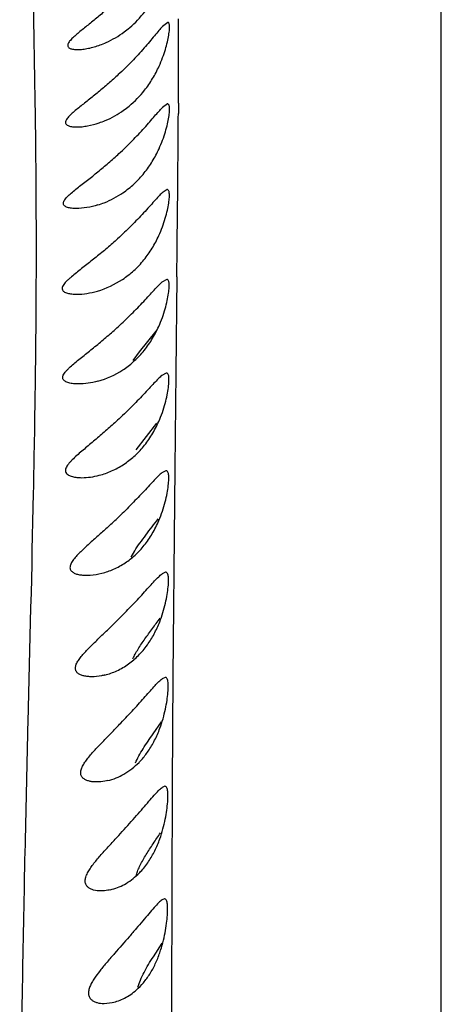
# Model space of a CAD drawing. Units: inches. Extents: x 4.1 to 17.8, y 5.9 to 12.6.
# Drawn here: x 10.8 to 10.9, y 11.9 to 12.3 of the extents above; entities that cross this region are included whole.
import ezdxf

# ---------------------------------------------------------------- set-up
doc = ezdxf.new("R2010")
doc.units = ezdxf.units.IN
doc.header["$LTSCALE"] = 1.21
doc.header["$MEASUREMENT"] = 0
doc.layers.get('0').update_dxf_attribs({"linetype": 'CONTINUOUS'})

msp = doc.modelspace()

# ---------------------------------------------------------------- linework, layer by layer
at = {"color": 9, "linetype": 'Continuous'}
for p, q in [((10.9376921401, 11.4684705565), (10.9376923427, 12.6188690203)), ((10.832117078, 12.2351448965), (10.8320952154, 12.2310013426)), ((10.8314846674, 12.1654161172), (10.8310477723, 12.1271458648)), ((10.8310477723, 12.1271458648), (10.8306390756, 12.0885765245)), ((10.8306390756, 12.0885765245), (10.8302525475, 12.0473159185)), ((10.8302525475, 12.0473159185), (10.8301315189, 12.032897952)), ((10.8301315189, 12.032897952), (10.829921789, 12.0052717062)), ((10.829921789, 12.0052717062), (10.8296536966, 11.9615542363))]:
    msp.add_line(p, q, dxfattribs=at)
at = {"color": 7, "linetype": 'Continuous'}
for p, q in [((10.8278433086, 12.2676123272), (10.8257101548, 12.2659701062)), ((10.8277496058, 12.2348644772), (10.8256783392, 12.2334110332)), ((10.8275917995, 12.2004641347), (10.825598472, 12.1991873781)), ((10.8274138477, 12.1644395517), (10.8255242673, 12.1633275474)), ((10.8165074459, 12.1352927371), (10.8231795968, 12.143599007)), ((10.8139937304, 12.131920841), (10.8165074459, 12.1352927371)), ((10.8272427431, 12.1268187048), (10.8254876482, 12.1258596803)), ((10.8151723159, 12.0959912977), (10.8234600299, 12.1066663094)), ((10.8270954349, 12.0876292566), (10.8255007796, 12.0868115885)), ((10.8131434263, 12.0528969817), (10.814577625, 12.0554315591)), ((10.8269645286, 12.0468985379), (10.825545556, 12.0462107356)), ((10.8268267527, 12.0046535402), (10.8255888734, 12.0040842287)), ((10.8219605381, 11.9819764988), (10.8253930772, 11.9867829039)), ((10.8266701888, 11.9609209217), (10.825603216, 11.9604588215)), ((10.8265002094, 11.9157270222), (10.8255813762, 11.9153609288)), ((10.8220577174, 11.892509459), (10.8256142165, 11.8979114123)), ((10.802257787, 11.873727023), (10.8055337885, 11.8740931172))]:
    msp.add_line(p, q, dxfattribs=at)
at = {"color": 9, "linetype": 'Continuous'}
for centre, radius, start, end in [((5.315359717200001, 12.2627486493), 5.5168264196, 359.7133161331, 0.0655096835), ((3.4027995397, 12.2735330344), 7.4294174187, 359.4452395057, 359.6719931577999), ((-5.639307519, 12.3583275974), 16.4719218699, 359.3289631646, 359.4548305269), ((32.6586853162, 11.8480324073), 21.8293268026, 179.7020361159, 179.8214971981), ((27.6328076216, 11.8639070459), 16.8034240435, 179.8222359512, 179.9805347097)]:
    msp.add_arc(centre, radius, start, end, dxfattribs=at)
at = {"color": 7, "linetype": 'Continuous'}
for centre, radius, start, end in [((10.7893755837, 12.1949065757), 0.036625639, 286.2318505382, 303.696598081), ((10.7904376405, 12.1575355323), 0.0352426585, 285.3589872015, 303.2823617017), ((10.6179079544, 12.2683428773), 0.2754865525, 312.4714641669, 313.6705709706), ((10.5376566305, 12.3006057282), 0.3839764301, 314.0105963897, 314.8775759048), ((10.3722054687, 12.4045151489), 0.6047321528, 315.6978613002, 316.2482935474)]:
    msp.add_arc(centre, radius, start, end, dxfattribs=at)
at = {"color": 9, "linetype": 'Continuous'}
msp.add_open_spline([(10.7753947096, 12.5088966144), (10.7754099827, 12.5089002043), (10.7754480571, 12.5088952958), (10.7754905548, 12.5088460232), (10.7755248781, 12.508770164), (10.7755556227, 12.5086622176), (10.7755829397, 12.5085223979), (10.7756184561, 12.5082719248), (10.7756535504, 12.5078787472), (10.7756885932, 12.5073131025), (10.7757227846, 12.5066241718), (10.7757588682, 12.5058131943), (10.7758085363, 12.5044867146), (10.7758599945, 12.5025179198), (10.7758899976, 12.4997775399), (10.7758754277, 12.4965276659), (10.7757987301, 12.4927590278), (10.7756495305, 12.4884601473), (10.7753338635, 12.4816240684), (10.7747251895, 12.4716472143), (10.773694767, 12.4579408449), (10.7728287653, 12.4450521741), (10.7722481972, 12.4335752376), (10.7717710816, 12.4205787355), (10.7714512296, 12.402919862), (10.7714783483, 12.3800559162), (10.7718826495, 12.3549982925), (10.7725170866, 12.3278004718), (10.7735295697, 12.2873888476), (10.7744645095, 12.2442226277), (10.7749547351, 12.1982408477), (10.7749921138, 12.1604655825), (10.774593861, 12.1203501496), (10.7735700399, 12.0621597355), (10.7719895866, 12.0009920606), (10.7704747944, 11.9370502098), (10.7694677299, 11.8863141715), (10.7687262474, 11.8340549646), (10.7683621477, 11.7804826357), (10.7684341751, 11.7257730515), (10.7689920955, 11.6699247434), (10.7701861586, 11.6126896691), (10.77217352, 11.5536475499), (10.7751886986, 11.4924376753), (10.778101845, 11.4509002365), (10.7798436455, 11.4297459395)], degree=3, knots=[0, 0, 0, 0, 4.35921e-05, 9.65464e-05, 0.0001722731, 0.0002752997, 0.0004070925, 0.0005681103, 0.0009778674, 0.0015034561, 0.0021427404, 0.002894351, 0.0037589522, 0.0058308632, 0.0083662243, 0.0113731564, 0.0148602281, 0.0188389929, 0.023324288, 0.0338739518, 0.0466091989, 0.061514482, 0.06976379519999999, 0.0785372268, 0.0976480993, 0.1188319887, 0.1420609269, 0.1672773271, 0.1944205541, 0.2543785741, 0.2872388155, 0.322184809, 0.3593337225, 0.39870179, 0.483888539, 0.5293413082, 0.5764116555, 0.6248838913, 0.6745551043000001, 0.7252622111, 0.7768908281, 0.8297328454999999, 0.8843186225, 0.9410246886, 1, 1, 1, 1], dxfattribs=at)
at = {"color": 7, "linetype": 'Continuous'}
for points, knots in [([(10.8084926391, 12.2774899685), (10.8072255227, 12.27627842), (10.8046646535, 12.2739166993), (10.8013851521, 12.2710844967), (10.7987575031, 12.2689029689), (10.7968162229, 12.2673229475), (10.7949103838, 12.2657890986), (10.7930662166, 12.2643014853), (10.791327364, 12.2628617766), (10.7899873973, 12.2616762775), (10.7890486418, 12.2607401564), (10.7884656538, 12.2600786905), (10.7880115898, 12.2594453544), (10.7877141887, 12.2588475356), (10.7876151655, 12.2582811532), (10.7877574117, 12.2577726789), (10.7881229365, 12.2573875446), (10.7886276552, 12.2571075673), (10.7892459578, 12.2569067194), (10.7902250611, 12.2567226726), (10.7910059404, 12.2566835022), (10.7915430821, 12.2566836295)], [0, 0, 0, 0, 0.1588423887, 0.3155617088, 0.3925546295, 0.4682737525, 0.5423447696, 0.6142140068999999, 0.6829473712, 0.7468905451000001, 0.7762193794, 0.8030188001, 0.826693428, 0.8466576013, 0.8630933812, 0.8776119897, 0.8926800243999999, 0.9098744311, 0.9294948448999999, 0.9513320145, 1, 1, 1, 1]), ([(10.8103576658, 12.2637596713), (10.8111081442, 12.2643148745), (10.814140182, 12.2667251888), (10.8168289548, 12.269565639), (10.8186199227, 12.2718953246)], [0, 0, 0, 0, 0.2410924079, 1, 1, 1, 1]), ([(10.8257101548, 12.2659701062), (10.8252174127, 12.2654337311), (10.8241613583, 12.2641971424), (10.8217486516, 12.2612825069), (10.8182095083, 12.2570817485), (10.8133748967, 12.2518328054), (10.8098216512, 12.2483474028), (10.8079653075, 12.2466158528)], [0, 0, 0, 0, 0.0831562279, 0.1855872704, 0.4320289038, 0.7101708498, 1, 1, 1, 1]), ([(10.8243942663, 12.250049917), (10.8249000904, 12.2511612672), (10.82580423, 12.2533640932), (10.8268975352, 12.2566194288), (10.8277105169, 12.2596355479), (10.8281825609, 12.2619470542), (10.8284221571, 12.2635806312), (10.8285300662, 12.2646116368), (10.8285786664, 12.2654992899), (10.8285692172, 12.266236028), (10.8284995487, 12.2668201874), (10.828370583, 12.2672525796), (10.8281573157, 12.2675506365), (10.8279451402, 12.2676117659), (10.827849672, 12.2676105021)], [0, 0, 0, 0, 0.1979247982, 0.385584693, 0.5562964324, 0.7039722354000001, 0.7676828745000001, 0.8238606307999999, 0.8719526713, 0.9116956195, 0.9431941609000001, 0.9669485329999999, 0.9845237899, 1, 1, 1, 1]), ([(10.8006797998, 12.2585255682), (10.8015074599, 12.2588274809), (10.8049127953, 12.2602118473), (10.8081119037, 12.2620982588), (10.8103576658, 12.2637596713)], [0, 0, 0, 0, 0.2397607265, 1, 1, 1, 1]), ([(10.7915430821, 12.2566836295), (10.7922611922, 12.2566837998), (10.7937477406, 12.2567858072), (10.7968282996, 12.2572913512), (10.7991454123, 12.2579658563), (10.8006797998, 12.2585255682)], [0, 0, 0, 0, 0.2302082437, 0.4764091845, 1, 1, 1, 1]), ([(10.8185324946, 12.2403541451), (10.819696119, 12.2418345787), (10.8218380235, 12.2449660928), (10.8236070933, 12.2483204131), (10.8243942663, 12.250049917)], [0, 0, 0, 0, 0.4977251208, 1, 1, 1, 1]), ([(10.8079653075, 12.2466158528), (10.8066603872, 12.2453986563), (10.8040241146, 12.243024761), (10.8006519665, 12.2401768253), (10.7979506794, 12.2379804264), (10.7959545527, 12.2363873165), (10.7939953707, 12.2348380899), (10.7921009855, 12.233332087), (10.7903194686, 12.2318699647), (10.7889548592, 12.2306596449), (10.788013978, 12.2296974489), (10.7874461289, 12.2290167327), (10.7870253727, 12.2283646332), (10.7867877138, 12.2277425794), (10.7867886622, 12.2271527079), (10.7870576301, 12.2266569077), (10.7875204092, 12.2262940139), (10.7883537056, 12.2259146073), (10.789640318, 12.2256653714), (10.7907209144, 12.2256122915), (10.7912967386, 12.2256123271)], [0, 0, 0, 0, 0.1572525855, 0.3125491176, 0.3889067143, 0.4640493771, 0.5376036453999999, 0.6090113381000001, 0.6773036424, 0.7407017988, 0.769612883, 0.7958249688, 0.8186970348, 0.8377523083, 0.8537770168000001, 0.8689762617, 0.8856829666, 0.9047301903, 0.949257137, 1, 1, 1, 1]), ([(10.8101145974, 12.2323080004), (10.8108786141, 12.2328512348), (10.8139670928, 12.2352167995), (10.8167085758, 12.2380336451), (10.8185324946, 12.2403541451)], [0, 0, 0, 0, 0.2410555888, 1, 1, 1, 1]), ([(10.8243437023, 12.2168647412), (10.824862302, 12.2179965827), (10.8257881255, 12.2202444679), (10.8269030476, 12.2235723389), (10.8277277759, 12.2266638001), (10.8282013636, 12.2290371325), (10.828436818, 12.2307164274), (10.8285393861, 12.2317770069), (10.8285802544, 12.2326903916), (10.8285599272, 12.2334491081), (10.8284759941, 12.2340511165), (10.8283290204, 12.23449841), (10.8280899392, 12.2348036789), (10.8278624662, 12.2348629447), (10.8277587926, 12.2348615913)], [0, 0, 0, 0, 0.1966251616, 0.3835364629, 0.5539330482, 0.7016284745999999, 0.7654150644, 0.8216766375, 0.8698515584000001, 0.9097233151999999, 0.9414177522, 0.9654892795000001, 0.9836251635, 1, 1, 1, 1]), ([(10.8002564893, 12.2272545483), (10.801099534, 12.2275389267), (10.8045610208, 12.2288497873), (10.8078242904, 12.2306795368), (10.8101145974, 12.2323080004)], [0, 0, 0, 0, 0.2404673, 1, 1, 1, 1]), ([(10.8082502388, 12.2149100394), (10.8100687518, 12.2165929713), (10.8135452029, 12.2199650159), (10.8176036065, 12.224291458), (10.8205512826, 12.2276161568), (10.8224752933, 12.2298391518), (10.8241438852, 12.2317625147), (10.8251893502, 12.2329159022), (10.8256783392, 12.2334110332)], [0, 0, 0, 0, 0.2923008624, 0.5710884747, 0.6995808512, 0.8164615915000001, 0.9179055170999999, 1, 1, 1, 1]), ([(10.7912967386, 12.2256123271), (10.7920096182, 12.2256123712), (10.7934749752, 12.2256996018), (10.796491534, 12.226144574), (10.7987572074, 12.2267488061), (10.8002564893, 12.2272545483)], [0, 0, 0, 0, 0.2339523365, 0.4807272175, 1, 1, 1, 1]), ([(10.7911018495, 12.1928644607), (10.7904727602, 12.1928643783), (10.789548867, 12.1929064044), (10.7883671176, 12.1930877703), (10.7875773858, 12.1932877364), (10.7868888191, 12.1935631589), (10.7863319004, 12.1939334327), (10.7860211784, 12.1943581412), (10.7859170964, 12.1947398894), (10.7859099314, 12.195168), (10.7860905618, 12.1957553996), (10.7865185287, 12.1964570108), (10.7871180406, 12.1971831983), (10.7881184177, 12.1982087132), (10.7895780804, 12.1994858554), (10.7914793382, 12.2010240582), (10.7934959536, 12.2026038207), (10.796295896, 12.2047868927), (10.7998572336, 12.2076107052), (10.8041017165, 12.2111609032), (10.8068780822, 12.2136401853), (10.8082502388, 12.2149100394)], [0, 0, 0, 0, 0.0520780517, 0.076321401, 0.0988795105, 0.1193786057, 0.1374643329, 0.1536166845, 0.1615638089, 0.1698845005, 0.1887473851, 0.2114001129, 0.2376215542, 0.2665375389, 0.3299278959, 0.3980125762, 0.4690053366, 0.5419841154, 0.6919331003, 0.8452297861, 1, 1, 1, 1]), ([(10.8183985817, 12.2071519283), (10.819579589, 12.2086269101), (10.8217552359, 12.2117599133), (10.8235466885, 12.2151252623), (10.8243437023, 12.2168647412)], [0, 0, 0, 0, 0.4968653282, 1, 1, 1, 1]), ([(10.8098439915, 12.1991908973), (10.8114146826, 12.2002666041), (10.8144775769, 12.2027153352), (10.8171471783, 12.2055890276), (10.8183985817, 12.2071519283)], [0, 0, 0, 0, 0.4874000042, 1, 1, 1, 1]), ([(10.7998265839, 12.1943179213), (10.8006833231, 12.1945848288), (10.8041937927, 12.1958226521), (10.8075144046, 12.1975954514), (10.8098439915, 12.1991908973)], [0, 0, 0, 0, 0.2411654322, 1, 1, 1, 1]), ([(10.825598472, 12.1991873781), (10.8250947573, 12.1987123604), (10.8240193018, 12.1975875398), (10.8223074076, 12.1956934491), (10.8203320628, 12.1934859442), (10.8173034491, 12.1901651888), (10.8131401329, 12.1858269067), (10.8095835286, 12.182438659), (10.8077239869, 12.1807448627)], [0, 0, 0, 0, 0.0808401717, 0.1815487234, 0.2981398911, 0.4266961792, 0.7063127585, 1, 1, 1, 1]), ([(10.8242740311, 12.1820088048), (10.8248020417, 12.1831627817), (10.8257428821, 12.185458832), (10.8268697997, 12.1888631488), (10.8276978357, 12.1920331738), (10.8281671223, 12.1944703977), (10.8283946965, 12.1961966807), (10.8284897926, 12.1972876253), (10.8285211828, 12.1982274622), (10.8284886097, 12.1990087928), (10.8283894476, 12.1996291301), (10.8282236217, 12.2000914895), (10.8279585892, 12.2004034506), (10.8277158897, 12.2004614705), (10.8276039482, 12.2004601288)], [0, 0, 0, 0, 0.1953192726, 0.3814737991, 0.5515491302000001, 0.6992625179999999, 0.7631256885, 0.8194732265000001, 0.8677441990000001, 0.9077654875, 0.9396766612999999, 0.9640798864, 0.9827697075, 1, 1, 1, 1]), ([(10.7998265839, 12.1943179213), (10.7983709867, 12.1938644463), (10.7954904934, 12.1931636873), (10.7925334901, 12.192864648), (10.7911018495, 12.1928644607)], [0, 0, 0, 0, 0.5157224327000001, 1, 1, 1, 1]), ([(10.8077239869, 12.1807448627), (10.8063236936, 12.1794693808), (10.8034921784, 12.1769764334), (10.7991699844, 12.1733993858), (10.7955489901, 12.1705454392), (10.7927077438, 12.1683304915), (10.7906682051, 12.1667222105), (10.7890468261, 12.1653894155), (10.7878488493, 12.1643230134), (10.7870459708, 12.1635430539), (10.7863521045, 12.1627753547), (10.7858103432, 12.1620235831), (10.785467114, 12.1612957016), (10.7853852952, 12.1605869325), (10.7856335171, 12.1599647763), (10.7861266312, 12.1594943956), (10.7867768467, 12.1591424942), (10.7875442491, 12.1588750815), (10.7883990756, 12.1586827895), (10.7896476275, 12.1585058001), (10.7906161506, 12.1584641692), (10.7912729064, 12.1584640905)], [0, 0, 0, 0, 0.1537010715, 0.3060668481, 0.4552084348, 0.5278108569, 0.5984048308, 0.6659779316, 0.6980841164, 0.7285272712, 0.7567703894, 0.7819616895, 0.8034785989, 0.8215076603, 0.8381175890000001, 0.8557959519, 0.8757147161, 0.897743738, 0.9215487018, 0.946706506, 1, 1, 1, 1]), ([(10.8183040726, 12.1722982653), (10.8194918275, 12.1737660382), (10.8216805436, 12.1768955782), (10.8234756792, 12.180263992), (10.8242740311, 12.1820088048)], [0, 0, 0, 0, 0.4959766648, 1, 1, 1, 1]), ([(10.8096953061, 12.1644345179), (10.8112762946, 12.1654861956), (10.8143615144, 12.1678949795), (10.8170466102, 12.1707443509), (10.8183040726, 12.1722982653)], [0, 0, 0, 0, 0.4871547265, 1, 1, 1, 1]), ([(10.807898355, 12.1454104775), (10.8097289927, 12.1470860223), (10.8132277315, 12.1504217832), (10.817335976, 12.154669169), (10.8203261154, 12.1578939652), (10.8222736082, 12.1600186351), (10.8239615087, 12.1618248333), (10.8250251286, 12.1628864901), (10.8255242673, 12.1633275474)], [0, 0, 0, 0, 0.2961249806, 0.5766259812, 0.7049595639, 0.8208922962, 0.9205193276000001, 1, 1, 1, 1]), ([(10.8242253654, 12.1454952996), (10.8247585527, 12.146674103), (10.8257060854, 12.1490234359), (10.8268332882, 12.1525107752), (10.827654773, 12.1557649854), (10.8281134003, 12.1582699218), (10.8283295608, 12.1600457244), (10.8284155333, 12.1611686939), (10.8284364507, 12.1621364799), (10.8283913709, 12.1629416901), (10.8282774163, 12.1635812749), (10.8280938373, 12.1640590171), (10.8278051863, 12.1643777491), (10.8275484625, 12.1644356819), (10.8274289347, 12.1644344547)], [0, 0, 0, 0, 0.1940191322, 0.379437259, 0.5492244899000001, 0.6969999179999999, 0.7609645815999999, 0.8174244524, 0.8658294462, 0.9060364673000001, 0.9381857956, 0.9629082623, 0.9820743018000001, 1, 1, 1, 1]), ([(10.7912729064, 12.1584640905), (10.7926461883, 12.158463926), (10.7954667374, 12.158718052), (10.7982245932, 12.1593383114), (10.7996133613, 12.1597408916)], [0, 0, 0, 0, 0.4871135208, 1, 1, 1, 1]), ([(10.7920137507, 12.1224394898), (10.7913380295, 12.1224395392), (10.7903390739, 12.1224828221), (10.7890462759, 12.1226615851), (10.7881495179, 12.1228558385), (10.7873309595, 12.1231240037), (10.7866181535, 12.1234755834), (10.7860489239, 12.1239365054), (10.7856871143, 12.1245437625), (10.7856429108, 12.1252762296), (10.7858975003, 12.1260444842), (10.7863757442, 12.1268352499), (10.7870291789, 12.1276419338), (10.7878074722, 12.1284614497), (10.7889906399, 12.1295813715), (10.7913071564, 12.1315690892), (10.7948504516, 12.1343861873), (10.7984633034, 12.1372861306), (10.8013841499, 12.1397042449), (10.8043138187, 12.1421918963), (10.8064760311, 12.144108654), (10.807898355, 12.1454104775)], [0, 0, 0, 0, 0.0535757309, 0.0790730174, 0.1034111316, 0.1262296141, 0.1472137791, 0.1661178947, 0.1835860921, 0.2015577167, 0.2223966733, 0.2468325574, 0.2745079942, 0.3045557738, 0.3363901204, 0.4036373763, 0.5464840425, 0.6952776088, 0.7709481435, 0.8471235483, 1, 1, 1, 1]), ([(10.8097775953, 12.1280735037), (10.8112676328, 12.1290491928), (10.8141799518, 12.1312806694), (10.818105444, 12.135337785), (10.8215155382, 12.1401268042), (10.8233942963, 12.143657921), (10.8242253654, 12.1454952996)], [0, 0, 0, 0, 0.2330907629, 0.4781723608, 0.736085199, 1, 1, 1, 1]), ([(10.7997722204, 12.1235515567), (10.7984812335, 12.1231984973), (10.79591322, 12.1226553814), (10.7932935559, 12.1224393964), (10.7920137507, 12.1224394898)], [0, 0, 0, 0, 0.5111887507, 1, 1, 1, 1]), ([(10.8254876482, 12.1258596803), (10.8249832417, 12.1254385493), (10.8239084971, 12.1244030318), (10.8222070249, 12.1226191164), (10.8202390756, 12.1204970689), (10.8172082605, 12.1172502026), (10.8130450546, 12.1129488664), (10.8095078745, 12.1095559468), (10.807658239, 12.10784562)], [0, 0, 0, 0, 0.07775467679999999, 0.1763105227, 0.2917807904, 0.4201858747, 0.7019018065000001, 1, 1, 1, 1]), ([(10.8242181322, 12.1073400506), (10.8247517547, 12.1085470369), (10.8256966741, 12.1109561267), (10.8268113154, 12.1145349449), (10.8276159047, 12.1178808086), (10.8280577314, 12.1204587424), (10.8282595072, 12.1222877425), (10.8283352857, 12.1234452168), (10.8283453918, 12.1244432032), (10.8282884244, 12.1252741677), (10.8281612958, 12.1259343563), (10.8279628155, 12.1264279084), (10.827655361, 12.1267543273), (10.8273869425, 12.1268135693), (10.8272613055, 12.1268125429)], [0, 0, 0, 0, 0.192732702, 0.3774623575, 0.5470354857, 0.6949649367, 0.7590801015, 0.8157019459999999, 0.8643012515999999, 0.9047436973999999, 0.9371519095, 0.9621535119, 0.9816507948000001, 1, 1, 1, 1]), ([(10.807658239, 12.10784562), (10.8062618661, 12.1065544174), (10.804142704, 12.1046486639), (10.8012797387, 12.1021636002), (10.7991319166, 12.1003349284), (10.7969948766, 12.0985398257), (10.794886998, 12.0967769118), (10.7928354688, 12.0950430329), (10.7908853523, 12.0933350025), (10.7893743516, 12.0919029715), (10.7883104507, 12.0907467497), (10.7876407734, 12.0899066961), (10.7871219089, 12.0890807987), (10.7867916886, 12.0882792433), (10.7867142657, 12.0875085592), (10.7869200113, 12.086815547), (10.7873753214, 12.086259811), (10.7879907025, 12.0858246341), (10.7887271139, 12.0854859342), (10.7898553076, 12.085132696), (10.7914139009, 12.0848767685), (10.7926982759, 12.084818538), (10.7933607109, 12.0848186378)], [0, 0, 0, 0, 0.1535485337, 0.2300680978, 0.3060723896, 0.3812896752, 0.4553964859, 0.5279299427, 0.5981456364, 0.6646928233, 0.6958662538, 0.7249395770999999, 0.7513091769, 0.7744000091, 0.7943505556999999, 0.8126151448000001, 0.8311799606, 0.8512421722, 0.8730234937000001, 0.8963625941, 0.9465175915, 1, 1, 1, 1]), ([(10.8101328762, 12.0901321802), (10.8115908014, 12.0910861942), (10.8144399638, 12.0932779439), (10.8182703009, 12.0972792862), (10.8215907224, 12.1020195487), (10.8234124019, 12.1055175907), (10.8242181322, 12.1073400506)], [0, 0, 0, 0, 0.2319831415, 0.4765237931, 0.7346898927, 1, 1, 1, 1]), ([(10.8003677588, 12.0857777304), (10.802055279, 12.086219945), (10.8054454959, 12.0874092117), (10.8086006208, 12.0891295272), (10.8101328762, 12.0901321802)], [0, 0, 0, 0, 0.487882895, 1, 1, 1, 1]), ([(10.7933607109, 12.0848186378), (10.7945171522, 12.0848188121), (10.7968806872, 12.08500217), (10.7992014285, 12.0854720936), (10.8003677588, 12.0857777304)], [0, 0, 0, 0, 0.4895709315, 1, 1, 1, 1]), ([(10.8255007796, 12.0868115885), (10.8250106288, 12.0864211109), (10.8239670141, 12.0854392296), (10.8223185161, 12.0837258523), (10.8204067082, 12.0816621186), (10.8174496304, 12.0784681435), (10.813383185, 12.074195396), (10.8099372337, 12.0708000718), (10.8081344437, 12.0690774177)], [0, 0, 0, 0, 0.0757209256, 0.1727569406, 0.2873750593, 0.4155935653, 0.6987097371, 1, 1, 1, 1]), ([(10.8242701615, 12.0675964949), (10.8247980749, 12.0688338921), (10.8257285117, 12.0713066692), (10.8268147771, 12.0749811381), (10.8275901662, 12.0784215871), (10.8280082737, 12.0810740434), (10.8281927968, 12.0829571574), (10.8282576916, 12.0841498448), (10.8282574215, 12.0851787258), (10.8281902575, 12.086035968), (10.8280528887, 12.0867170452), (10.8278438167, 12.087226068), (10.8275239513, 12.0875611868), (10.8272469533, 12.0876230038), (10.8271171316, 12.0876222745)], [0, 0, 0, 0, 0.1915268686, 0.3756583466, 0.545109029, 0.6932812781000001, 0.7575906732, 0.8144204570999999, 0.8632654233, 0.9039773515999999, 0.9366432995999999, 0.9618565413, 0.9815173922, 1, 1, 1, 1]), ([(10.814577625, 12.0554315591), (10.8152448295, 12.0565029747), (10.8167052492, 12.0586465636), (10.8198739477, 12.0629335477), (10.8223759222, 12.066142485), (10.824052801, 12.068308041)], [0, 0, 0, 0, 0.2367709227, 0.4862126321, 1, 1, 1, 1]), ([(10.8039227908, 12.0651402167), (10.8027192484, 12.0640374232), (10.8003160956, 12.0618689118), (10.7973125128, 12.0591959264), (10.7949755218, 12.0570785878), (10.7933044091, 12.0555178089), (10.7917419955, 12.0539700296), (10.7903554016, 12.0524420981), (10.7893985692, 12.0511450357), (10.7888643467, 12.0501123116), (10.7886275589, 12.0493905039), (10.78855786, 12.0487052198), (10.7886689966, 12.0480736128), (10.7889619685, 12.0475254352), (10.789550106, 12.0468980664), (10.7905716546, 12.0463287647), (10.7919904847, 12.0459078342), (10.7935681498, 12.0456748512), (10.7946635913, 12.0456292465), (10.7952246808, 12.045629258)], [0, 0, 0, 0, 0.1592147001, 0.3157044979, 0.3921650819, 0.4667864394, 0.5387227747, 0.6065936068, 0.6679623007, 0.6952115281999999, 0.7196886593, 0.7416251240999999, 0.7617395162, 0.7812768701999999, 0.8013670247, 0.8448807617, 0.8932254692, 0.9452739887999999, 1, 1, 1, 1]), ([(10.8107514022, 12.0506383599), (10.8121588241, 12.0515725517), (10.8149075327, 12.0537276413), (10.8185874238, 12.0576691783), (10.8217672273, 12.0623475109), (10.823502706, 12.065797625), (10.8242701615, 12.0675964949)], [0, 0, 0, 0, 0.2305563501, 0.4745168546, 0.7330711585999999, 1, 1, 1, 1]), ([(10.8013733279, 12.0464469262), (10.8029942821, 12.0468597882), (10.8062563009, 12.0479961952), (10.8092821403, 12.0496631212), (10.8107514022, 12.0506383599)], [0, 0, 0, 0, 0.4867931954, 1, 1, 1, 1]), ([(10.7952246808, 12.045629258), (10.79572599, 12.0456292683), (10.7977963954, 12.0457070656), (10.7998525276, 12.0460595737), (10.8013733279, 12.0464469262)], [0, 0, 0, 0, 0.2421006426, 1, 1, 1, 1]), ([(10.8085882073, 12.0285138695), (10.810351753, 12.0302722098), (10.8129289131, 12.0329064107), (10.8162282473, 12.0364181612), (10.8185120839, 12.0389034286), (10.8206032036, 12.041205713), (10.8224629082, 12.0432397167), (10.8240586354, 12.0449049557), (10.8250700936, 12.0458465856), (10.825545556, 12.0462107356)], [0, 0, 0, 0, 0.3047111544, 0.4508400363, 0.5895674312, 0.7176861512, 0.8314130843, 0.9267217659, 1, 1, 1, 1]), ([(10.8246066075, 12.0269511774), (10.8250943742, 12.0281959793), (10.8259478517, 12.0306767065), (10.8269300308, 12.034349729), (10.8276189475, 12.0377759534), (10.8279797835, 12.0404097687), (10.8281283449, 12.0422759718), (10.828172623, 12.0434567727), (10.8281557295, 12.0444750507), (10.8280757397, 12.0453233746), (10.8279292974, 12.0459971047), (10.8277140281, 12.0465002378), (10.8273923046, 12.0468299215), (10.8271168189, 12.0468920221), (10.826987476, 12.0468916198)], [0, 0, 0, 0, 0.1919486824, 0.3761988566, 0.5455056411, 0.6933982704, 0.7575468840999999, 0.8142257811, 0.8629834373, 0.9036724983, 0.9363688526999999, 0.9616529329000001, 0.9814299476999999, 1, 1, 1, 1]), ([(10.81385651, 12.0120738789), (10.8141390271, 12.0127267352), (10.8148008688, 12.0140518703), (10.8163785993, 12.0167449582), (10.8186927669, 12.020161849), (10.8216907785, 12.0242744669), (10.823756755, 12.0270357144), (10.8247951878, 12.0284238197)], [0, 0, 0, 0, 0.1082981861, 0.2251586279, 0.4750048201, 0.7360844051000001, 1, 1, 1, 1]), ([(10.7972855207, 12.0048984212), (10.7967555104, 12.0048985052), (10.7957198908, 12.0049441534), (10.7942267527, 12.0051772611), (10.792873566, 12.0055939794), (10.7918936457, 12.006148576), (10.7912954454, 12.0067404437), (10.790968015, 12.0072567497), (10.7907766996, 12.0078495535), (10.7907350241, 12.0085068738), (10.790851376, 12.0092112299), (10.7912014655, 12.0102382355), (10.7919546858, 12.0115544435), (10.7931345395, 12.013112275), (10.794522981, 12.014695108), (10.79604409, 12.0162908312), (10.7982072968, 12.018451478), (10.8010244143, 12.0211611877), (10.8032976757, 12.0233403962), (10.8044401499, 12.0244455344)], [0, 0, 0, 0, 0.0537829683, 0.1050007202, 0.152940843, 0.1968985463, 0.2175612858, 0.2377771309, 0.2583278942, 0.2801010863, 0.3039655624, 0.3303008896, 0.3898495201, 0.4567587687, 0.528469792, 0.6033658000000001, 0.6804447029, 0.8387028191, 1, 1, 1, 1]), ([(10.8196457303, 12.0176650356), (10.8206522992, 12.0190760336), (10.8224890412, 12.0220872788), (10.823956239, 12.0252914084), (10.8246066075, 12.0269511774)], [0, 0, 0, 0, 0.4929734226, 1, 1, 1, 1]), ([(10.812133393, 12.0100594959), (10.8135389205, 12.0110687933), (10.8162666644, 12.0134089157), (10.8185742321, 12.0161630206), (10.8196457303, 12.0176650356)], [0, 0, 0, 0, 0.48396499, 1, 1, 1, 1]), ([(10.802580284, 12.0055863417), (10.8042391691, 12.0059990373), (10.8075885086, 12.0071937005), (10.8106530351, 12.0089964634), (10.812133393, 12.0100594959)], [0, 0, 0, 0, 0.4839963317, 1, 1, 1, 1]), ([(10.802580284, 12.0055863417), (10.802134617, 12.0054754691), (10.8003943832, 12.0050923606), (10.7986083722, 12.0048982118), (10.7972855207, 12.0048984212)], [0, 0, 0, 0, 0.2577019439, 1, 1, 1, 1]), ([(10.8246783451, 11.9841897576), (10.8251528309, 11.9854642103), (10.8259778353, 11.9880059964), (10.8269148994, 11.9917685314), (10.827563435, 11.9952820145), (10.8278957981, 11.9979839229), (10.8280267381, 11.9998995587), (10.8280613195, 12.0011127218), (10.8280365588, 12.0021594979), (10.8279505142, 12.0030318661), (10.8277998991, 12.0037245315), (10.8275821841, 12.0042406879), (10.8272602584, 12.0045802233), (10.8269822299, 12.0046464475), (10.826852357, 12.0046464131)], [0, 0, 0, 0, 0.190986745, 0.3748470703, 0.5442010545, 0.6924682811, 0.7568644753, 0.8138061853, 0.8628567494, 0.9038287931, 0.9367411703, 0.9620970725, 0.9817606146, 1, 1, 1, 1]), ([(10.8090297276, 11.9863219598), (10.8107558947, 11.9881266289), (10.8132827165, 11.9908174479), (10.8165226684, 11.9943858986), (10.818758869, 11.9968931493), (10.820800188, 11.9991981018), (10.8226071319, 12.0012145666), (10.8241491313, 12.0028399581), (10.8251285434, 12.0037451523), (10.8255888734, 12.0040842287)], [0, 0, 0, 0, 0.3083669845, 0.4557521039, 0.5951538185999999, 0.7231999681, 0.8359670945000001, 0.9294024205, 1, 1, 1, 1]), ([(10.7992587591, 11.9626533136), (10.7987595913, 11.9626532388), (10.797783019, 11.9626998612), (10.7963735012, 11.9629296745), (10.7950898103, 11.9633450775), (10.7939828847, 11.9639751477), (10.7932929239, 11.9647502781), (10.7929749321, 11.9654914982), (10.7928599289, 11.966115658), (10.7928775925, 11.9667933277), (10.7930722267, 11.9677938177), (10.7936329209, 11.9691062943), (10.7946049304, 11.9706784575), (10.796255652, 11.9728699906), (10.7986670393, 11.9755901972), (10.8017763851, 11.9788474887), (10.8039136699, 11.9810368984), (10.8049921106, 11.9821448148)], [0, 0, 0, 0, 0.0527762563, 0.1031593916, 0.1505743137, 0.1947536849, 0.2364251605, 0.257431541, 0.2793701149, 0.3029839624, 0.328687697, 0.3867271426, 0.4525319173, 0.52386395, 0.6765191029000001, 0.8365301959, 1, 1, 1, 1]), ([(10.8148841886, 11.970300968), (10.8152768456, 11.9712586357), (10.8162438217, 11.9731993027), (10.8185812541, 11.9771140854), (10.8205822588, 11.9800174914), (10.8219605381, 11.9819764988)], [0, 0, 0, 0, 0.227069383, 0.4745180062, 1, 1, 1, 1]), ([(10.819990497, 11.9750076134), (10.8209478796, 11.9764043031), (10.8226893195, 11.9793870791), (10.8240679405, 11.9825502314), (10.8246783451, 11.9841897576)], [0, 0, 0, 0, 0.491845097, 1, 1, 1, 1]), ([(10.816313142, 11.9705354177), (10.8166427684, 11.9708694555), (10.8179678892, 11.9722750304), (10.8191638306, 11.9738016205), (10.819990497, 11.9750076134)], [0, 0, 0, 0, 0.2429785712, 1, 1, 1, 1]), ([(10.8037776675, 11.9632228534), (10.8060297455, 11.9637668881), (10.810619521, 11.9656450665), (10.8145098111, 11.968707953), (10.816313142, 11.9705354177)], [0, 0, 0, 0, 0.4743504003, 1, 1, 1, 1]), ([(10.8037776675, 11.9632228534), (10.8033969883, 11.9631308927), (10.8019106158, 11.9628129804), (10.8003872494, 11.9626534829), (10.7992587591, 11.9626533136)], [0, 0, 0, 0, 0.2576305782, 1, 1, 1, 1]), ([(10.8066832789, 11.9396336903), (10.8086320863, 11.9417540052), (10.8115180194, 11.9449034685), (10.8152353629, 11.9490853116), (10.8178211582, 11.9520497462), (10.820178499, 11.9547847019), (10.8222512004, 11.9571661184), (10.8237948952, 11.9588554016), (10.8248814275, 11.9598934672), (10.8253706996, 11.9602954509), (10.825603216, 11.9604588215)], [0, 0, 0, 0, 0.3068776018, 0.4551787103, 0.5962126963000001, 0.7260563762000001, 0.8399154056999999, 0.9326830172, 0.9697186301999999, 1, 1, 1, 1]), ([(10.8246673442, 11.9398122788), (10.825135409, 11.9411199717), (10.8259441304, 11.9437325536), (10.8268506823, 11.947602562), (10.8274699001, 11.951224892), (10.8277805126, 11.9540139789), (10.8278982082, 11.9559939565), (10.8279256477, 11.9572495617), (10.8278950582, 11.9583338061), (10.8278045504, 11.9592377613), (10.8276509961, 11.9599554043), (10.8274316398, 11.9604888661), (10.8271102942, 11.9608419779), (10.826828764, 11.9609134721), (10.8266981084, 11.9609138322)], [0, 0, 0, 0, 0.1896798894, 0.3730235535, 0.5424689129, 0.691259218, 0.7559933123, 0.8132921702, 0.8627198065999999, 0.9040388589, 0.937203535, 0.9626337118000001, 0.982156977, 1, 1, 1, 1]), ([(10.8152201062, 11.9252715881), (10.8153975671, 11.9259280866), (10.8158726743, 11.9272795011), (10.8171481696, 11.930063974), (10.8192034461, 11.9336283768), (10.8219909225, 11.937914652), (10.8239600773, 11.9407856602), (10.8249576839, 11.9422279368)], [0, 0, 0, 0, 0.1039599436, 0.21837652, 0.4678569626, 0.7319179638, 1, 1, 1, 1]), ([(10.8009579026, 11.9189208027), (10.7999904107, 11.918920545), (10.7985603026, 11.9190577594), (10.7968232269, 11.9196758662), (10.795736341, 11.9203662035), (10.7949357097, 11.9213669951), (10.7945952444, 11.9226831141), (10.7947890623, 11.9241851792), (10.7954114469, 11.9257881869), (10.7963631648, 11.9274592528), (10.7979861235, 11.929789194), (10.8003777782, 11.9326851517), (10.8034742536, 11.9361443329), (10.8056074705, 11.9384632038), (10.8066832789, 11.9396336903)], [0, 0, 0, 0, 0.0995667435, 0.145532503, 0.1887788521, 0.230469453, 0.2742322319, 0.324709598, 0.3837613018, 0.4502836848, 0.5221780831, 0.6757571455, 0.8363921506, 1, 1, 1, 1]), ([(10.8201621159, 11.9307047608), (10.821087593, 11.9320877306), (10.8227671541, 11.9350490668), (10.8240846318, 11.9381842801), (10.8246673442, 11.9398122788)], [0, 0, 0, 0, 0.4904106826, 1, 1, 1, 1]), ([(10.815790436, 11.9254925684), (10.8161872198, 11.925868725), (10.8177893164, 11.927478163), (10.819203586, 11.9292723991), (10.8201621159, 11.9307047608)], [0, 0, 0, 0, 0.2408315644, 1, 1, 1, 1]), ([(10.8048027842, 11.9193830237), (10.806757479, 11.9198345103), (10.8107473249, 11.9214066691), (10.8141782277, 11.9239641721), (10.815790436, 11.9254925684)], [0, 0, 0, 0, 0.4745280754, 1, 1, 1, 1]), ([(10.8048027842, 11.9193830237), (10.8044787647, 11.9193081831), (10.8032127026, 11.919049217), (10.801917698, 11.9189210583), (10.8009579026, 11.9189208027)], [0, 0, 0, 0, 0.2573230989, 1, 1, 1, 1]), ([(10.8255813762, 11.9153609288), (10.8253506412, 11.9152091873), (10.8248643717, 11.9148220334), (10.8237797382, 11.913793447), (10.8222318098, 11.9120810536), (10.8201443269, 11.9096410585), (10.8177594202, 11.9068142682), (10.81513791, 11.9037352245), (10.8113713706, 11.899377556), (10.8084572921, 11.8960828596), (10.8065028261, 11.8938533038)], [0, 0, 0, 0, 0.0287935911, 0.0645917697, 0.1558063058, 0.2692274953, 0.3994613863000001, 0.5413986273, 0.6908627734999999, 1, 1, 1, 1]), ([(10.8246508057, 11.8940758613), (10.8251126497, 11.8954110949), (10.825906118, 11.8980826156), (10.8267841827, 11.9020424726), (10.8273739244, 11.905756711), (10.8276608982, 11.908619674), (10.8277633422, 11.91065419), (10.8277820498, 11.9119457777), (10.8277441796, 11.9130617301), (10.8276477697, 11.9139923647), (10.8274897271, 11.9147311727), (10.8272668268, 11.9152794716), (10.8269438716, 11.9156439995), (10.8266582048, 11.9157199465), (10.8265262125, 11.9157206262)], [0, 0, 0, 0, 0.1885282742, 0.3713992604, 0.5408869674, 0.6900799577, 0.7550813691, 0.8126679620999999, 0.8623977611, 0.9039971459, 0.9373757142, 0.9629034314, 0.9823869539, 1, 1, 1, 1]), ([(10.8152432107, 11.8791608901), (10.816258197, 11.8800519631), (10.8182183195, 11.8820640906), (10.8207717168, 11.8855883581), (10.8229489037, 11.8896411956), (10.8241272047, 11.8925620825), (10.8246508057, 11.8940758613)], [0, 0, 0, 0, 0.2273795633, 0.4708563863, 0.7303404231999999, 1, 1, 1, 1]), ([(10.8065028261, 11.8938533038), (10.8054932113, 11.8927015865), (10.8035026259, 11.8904178598), (10.800657068, 11.8869980585), (10.7985198293, 11.8841249879), (10.797145522, 11.8818216079), (10.7964006574, 11.88018811), (10.7959854713, 11.8786397586), (10.7959928294, 11.8772187194), (10.7964456461, 11.8760097841), (10.7972700073, 11.8750945588), (10.7983259458, 11.874445164), (10.7999843966, 11.8738621088), (10.8013418076, 11.8737269503), (10.8022580016, 11.8737270263)], [0, 0, 0, 0, 0.1655831101, 0.3274928443, 0.4809896358, 0.5520585906000001, 0.6171054157, 0.6745537923999999, 0.7240811451000001, 0.7682363296, 0.8108819548999999, 0.8547635815000001, 0.9009486679, 1, 1, 1, 1]), ([(10.8158794864, 11.8802790615), (10.8161207223, 11.8812556948), (10.8168488147, 11.8832733763), (10.8183155222, 11.8862750971), (10.8200920129, 11.8893824711), (10.8213878937, 11.8914605449), (10.8220577174, 11.892509459)], [0, 0, 0, 0, 0.2194827486, 0.4657337585, 0.7284698169, 1, 1, 1, 1]), ([(10.8055337885, 11.8740931172), (10.8072438096, 11.8744615198), (10.8107391667, 11.8757609522), (10.8137921411, 11.8778869724), (10.8152432107, 11.8791608901)], [0, 0, 0, 0, 0.4753178342, 1, 1, 1, 1])]:
    msp.add_open_spline(points, degree=3, knots=knots, dxfattribs=at)

doc.saveas('drawing.dxf')
